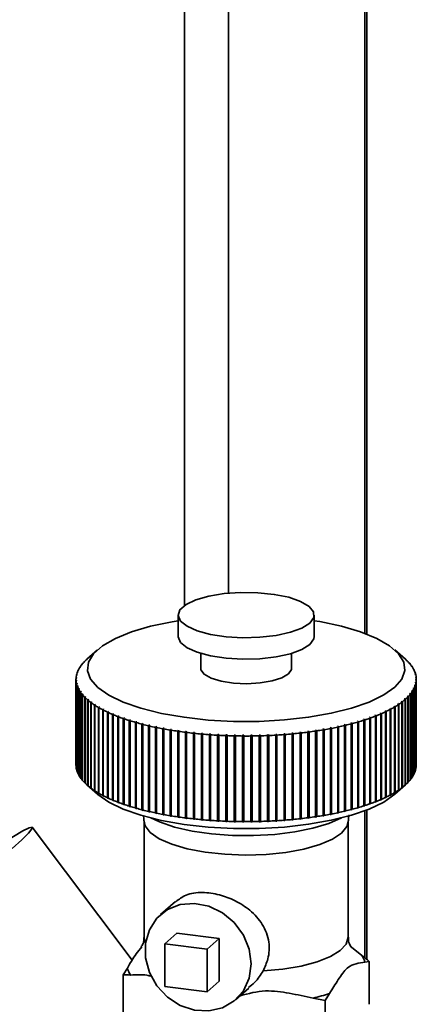
# Paper-space layout 'Blatt1' of a CAD drawing. Units: millimetres. Extents: x 0 to 5940, y 0 to 4200.
# Drawn here: x 5363 to 5392, y 1349 to 1421 of the extents above; entities that cross this region are included whole.
import ezdxf

# ---------------------------------------------------------------- set-up
doc = ezdxf.new("R2010")
doc.units = ezdxf.units.MM
doc.header["$LTSCALE"] = 10

psp = doc.layouts.new('Blatt1')

# ---------------------------------------------------------------- linework, layer by layer
at = {"color": 7, "linetype": 'Continuous', "lineweight": 35}
for p, q in [((5377.938, 1528.487), (5377.938, 1379.331)), ((5387.956, 1527.225), (5387.956, 1376.382)), ((5388.117, 1376.32), (5388.117, 1527.205)), ((5374.716, 1514.758), (5374.716, 1378.427)), ((5374.247, 1377.722), (5374.247, 1376.151)), ((5384.247, 1376.151), (5384.247, 1377.722)), ((5368.334, 1375.169), (5367.554, 1374.481)), ((5375.914, 1374.909), (5375.914, 1373.794)), ((5382.58, 1373.794), (5382.58, 1374.909)), ((5390.94, 1374.481), (5390.16, 1375.169)), ((5367.167, 1374.079), (5367.207, 1374.114)), ((5367.229, 1374.141), (5367.188, 1374.106)), ((5367.207, 1374.114), (5367.229, 1374.141)), ((5367.339, 1374.275), (5367.378, 1374.31)), ((5367.404, 1374.336), (5367.364, 1374.301)), ((5367.364, 1374.301), (5367.364, 1374.298)), ((5367.378, 1374.31), (5367.404, 1374.336)), ((5367.54, 1374.468), (5367.579, 1374.503)), ((5391.076, 1374.355), (5391.036, 1374.39)), ((5391.036, 1374.39), (5391.063, 1374.364)), ((5391.063, 1374.364), (5391.103, 1374.329)), ((5391.076, 1374.352), (5391.076, 1374.355)), ((5391.26, 1374.16), (5391.22, 1374.195)), ((5391.22, 1374.195), (5391.243, 1374.169)), ((5391.243, 1374.169), (5391.283, 1374.133)), ((5391.26, 1374.153), (5391.26, 1374.16)), ((5366.826, 1373.476), (5366.868, 1373.514)), ((5366.877, 1373.541), (5366.836, 1373.504)), ((5366.836, 1373.504), (5366.836, 1373.485)), ((5366.868, 1373.514), (5366.877, 1373.541)), ((5366.91, 1373.679), (5366.951, 1373.716)), ((5366.965, 1373.743), (5366.924, 1373.706)), ((5366.924, 1373.706), (5366.924, 1373.691)), ((5366.951, 1373.716), (5366.965, 1373.743)), ((5367.024, 1373.88), (5367.064, 1373.916)), ((5367.082, 1373.943), (5367.041, 1373.907)), ((5367.041, 1373.907), (5367.041, 1373.896)), ((5367.064, 1373.916), (5367.082, 1373.943)), ((5367.188, 1374.106), (5367.188, 1374.098)), ((5391.415, 1373.962), (5391.374, 1373.998)), ((5391.374, 1373.998), (5391.393, 1373.971)), ((5391.393, 1373.971), (5391.434, 1373.935)), ((5391.415, 1373.952), (5391.415, 1373.962)), ((5391.541, 1373.762), (5391.5, 1373.799)), ((5391.5, 1373.799), (5391.515, 1373.771)), ((5391.515, 1373.771), (5391.556, 1373.735)), ((5391.541, 1373.748), (5391.541, 1373.762)), ((5391.637, 1373.56), (5391.596, 1373.597)), ((5391.596, 1373.597), (5391.606, 1373.57)), ((5391.606, 1373.57), (5391.648, 1373.532)), ((5391.637, 1373.542), (5391.637, 1373.56)), ((5391.703, 1373.357), (5391.662, 1373.395)), ((5391.662, 1373.395), (5391.668, 1373.367)), ((5366.747, 1373.008), (5366.747, 1366.723)), ((5366.748, 1373.068), (5366.79, 1373.107)), ((5366.791, 1373.135), (5366.75, 1373.096)), ((5366.75, 1373.096), (5366.75, 1373.07)), ((5366.794, 1372.931), (5366.752, 1372.891)), ((5366.752, 1372.891), (5366.752, 1366.606)), ((5366.755, 1372.864), (5366.796, 1372.903)), ((5366.755, 1366.578), (5366.755, 1372.864)), ((5366.772, 1373.273), (5366.814, 1373.311)), ((5366.819, 1373.339), (5366.778, 1373.3)), ((5366.778, 1373.3), (5366.778, 1373.278)), ((5366.826, 1372.728), (5366.784, 1372.687)), ((5366.784, 1372.687), (5366.784, 1366.402)), ((5366.79, 1373.107), (5366.791, 1373.135)), ((5366.791, 1372.66), (5366.832, 1372.7)), ((5366.796, 1372.903), (5366.794, 1372.931)), ((5366.794, 1372.901), (5366.794, 1372.931)), ((5366.814, 1373.311), (5366.819, 1373.339)), ((5366.832, 1372.7), (5366.826, 1372.728)), ((5366.826, 1372.693), (5366.826, 1372.728)), ((5391.668, 1373.367), (5391.71, 1373.329)), ((5391.68, 1372.784), (5391.675, 1372.756)), ((5391.675, 1372.756), (5391.716, 1372.716)), ((5391.722, 1372.744), (5391.68, 1372.784)), ((5391.68, 1372.751), (5391.68, 1372.784)), ((5391.74, 1373.153), (5391.698, 1373.191)), ((5391.698, 1373.191), (5391.701, 1373.164)), ((5391.701, 1373.164), (5391.742, 1373.125)), ((5391.703, 1373.335), (5391.703, 1373.357)), ((5391.704, 1372.987), (5391.703, 1372.96)), ((5391.703, 1372.96), (5391.744, 1372.92)), ((5391.746, 1372.948), (5391.704, 1372.987)), ((5391.704, 1372.958), (5391.704, 1372.987)), ((5391.716, 1372.716), (5391.716, 1366.431)), ((5391.722, 1366.458), (5391.722, 1372.744)), ((5391.74, 1373.127), (5391.74, 1373.153)), ((5391.744, 1372.92), (5391.744, 1366.635)), ((5391.746, 1366.663), (5391.746, 1372.948)), ((5391.747, 1366.723), (5391.747, 1373.008)), ((5366.791, 1366.374), (5366.791, 1372.66)), ((5366.888, 1372.525), (5366.846, 1372.484)), ((5366.846, 1372.484), (5366.846, 1366.198)), ((5366.857, 1372.456), (5366.898, 1372.497)), ((5366.857, 1366.171), (5366.857, 1372.456)), ((5366.898, 1372.497), (5366.888, 1372.525)), ((5366.888, 1372.487), (5366.888, 1372.525)), ((5366.979, 1372.323), (5366.939, 1372.282)), ((5366.939, 1372.282), (5366.939, 1365.996)), ((5366.953, 1372.254), (5366.994, 1372.296)), ((5366.953, 1365.969), (5366.953, 1372.254)), ((5366.994, 1372.296), (5366.979, 1372.323)), ((5366.979, 1372.281), (5366.979, 1372.323)), ((5367.101, 1372.123), (5367.06, 1372.081)), ((5367.06, 1372.081), (5367.06, 1365.796)), ((5367.079, 1372.054), (5367.12, 1372.096)), ((5367.079, 1365.769), (5367.079, 1372.054)), ((5367.12, 1372.096), (5367.101, 1372.123)), ((5367.101, 1372.077), (5367.101, 1372.123)), ((5391.287, 1371.98), (5391.266, 1371.953)), ((5391.266, 1371.953), (5391.306, 1371.911)), ((5391.327, 1371.937), (5391.287, 1371.98)), ((5391.287, 1371.93), (5391.287, 1371.98)), ((5391.43, 1372.179), (5391.412, 1372.151)), ((5391.412, 1372.151), (5391.453, 1372.109)), ((5391.47, 1372.136), (5391.43, 1372.179)), ((5391.43, 1372.133), (5391.43, 1372.179)), ((5391.453, 1372.109), (5391.453, 1365.824)), ((5391.47, 1365.851), (5391.47, 1372.136)), ((5391.543, 1372.379), (5391.529, 1372.351)), ((5391.529, 1372.351), (5391.57, 1372.31)), ((5391.584, 1372.337), (5391.543, 1372.379)), ((5391.543, 1372.338), (5391.543, 1372.379)), ((5391.57, 1372.31), (5391.57, 1366.025)), ((5391.584, 1366.052), (5391.584, 1372.337)), ((5391.627, 1372.581), (5391.617, 1372.553)), ((5391.617, 1372.553), (5391.658, 1372.512)), ((5391.668, 1372.54), (5391.627, 1372.581)), ((5391.627, 1372.544), (5391.627, 1372.581)), ((5391.658, 1372.512), (5391.658, 1366.227)), ((5391.668, 1366.255), (5391.668, 1372.54)), ((5367.251, 1371.926), (5367.211, 1371.883)), ((5367.211, 1371.883), (5367.211, 1365.598)), ((5367.234, 1371.856), (5367.274, 1371.899)), ((5367.234, 1365.571), (5367.234, 1371.856)), ((5367.274, 1371.899), (5367.251, 1371.926)), ((5367.251, 1371.875), (5367.251, 1371.926)), ((5367.431, 1371.731), (5367.392, 1371.687)), ((5367.392, 1371.687), (5367.392, 1365.402)), ((5367.418, 1371.661), (5367.458, 1371.705)), ((5367.418, 1365.376), (5367.418, 1371.661)), ((5367.458, 1371.705), (5367.431, 1371.731)), ((5367.431, 1371.675), (5367.431, 1371.731)), ((5367.639, 1371.539), (5367.6, 1371.495)), ((5367.6, 1371.495), (5367.6, 1365.21)), ((5367.631, 1371.469), (5367.669, 1371.514)), ((5367.631, 1365.184), (5367.631, 1371.469)), ((5367.669, 1371.514), (5367.639, 1371.539)), ((5367.639, 1371.479), (5367.639, 1371.539)), ((5367.875, 1371.351), (5367.837, 1371.306)), ((5367.837, 1371.306), (5367.837, 1365.021)), ((5367.871, 1371.281), (5367.909, 1371.326)), ((5367.871, 1364.996), (5367.871, 1371.281)), ((5367.909, 1371.326), (5367.875, 1371.351)), ((5367.875, 1371.285), (5367.875, 1371.351)), ((5390.687, 1371.403), (5390.654, 1371.378)), ((5390.654, 1371.378), (5390.692, 1371.333)), ((5390.725, 1371.358), (5390.687, 1371.403)), ((5390.687, 1371.338), (5390.687, 1371.403)), ((5390.692, 1371.333), (5390.692, 1365.047)), ((5390.725, 1365.073), (5390.725, 1371.358)), ((5390.886, 1371.566), (5390.925, 1371.522)), ((5390.954, 1371.548), (5390.915, 1371.592)), ((5390.915, 1371.533), (5390.915, 1371.592)), ((5390.925, 1371.522), (5390.925, 1365.237)), ((5390.954, 1365.263), (5390.954, 1371.548)), ((5391.116, 1371.785), (5391.09, 1371.758)), ((5391.09, 1371.758), (5391.13, 1371.715)), ((5391.155, 1371.741), (5391.116, 1371.785)), ((5391.116, 1371.73), (5391.116, 1371.785)), ((5391.13, 1371.715), (5391.13, 1365.429)), ((5391.155, 1365.456), (5391.155, 1371.741)), ((5391.306, 1371.911), (5391.306, 1365.625)), ((5391.327, 1365.652), (5391.327, 1371.937)), ((5368.138, 1371.167), (5368.101, 1371.122)), ((5368.101, 1371.122), (5368.101, 1364.836)), ((5368.176, 1371.143), (5368.138, 1371.167)), ((5368.138, 1364.804), (5368.138, 1371.167)), ((5368.139, 1371.097), (5368.176, 1371.143)), ((5368.139, 1364.812), (5368.139, 1371.097)), ((5368.428, 1370.988), (5368.392, 1370.942)), ((5368.392, 1370.942), (5368.392, 1364.656)), ((5368.47, 1370.964), (5368.428, 1370.988)), ((5368.428, 1364.624), (5368.428, 1370.988)), ((5368.434, 1370.918), (5368.47, 1370.964)), ((5368.434, 1364.632), (5368.434, 1370.918)), ((5368.745, 1370.814), (5368.71, 1370.767)), ((5368.71, 1370.767), (5368.71, 1364.481)), ((5368.79, 1370.79), (5368.745, 1370.814)), ((5368.745, 1364.45), (5368.745, 1370.814)), ((5368.755, 1370.743), (5368.79, 1370.79)), ((5368.755, 1364.458), (5368.755, 1370.743)), ((5369.086, 1370.644), (5369.052, 1370.597)), ((5369.052, 1370.597), (5369.052, 1364.312)), ((5369.134, 1370.622), (5369.086, 1370.644)), ((5369.086, 1364.281), (5369.086, 1370.644)), ((5369.101, 1370.575), (5369.134, 1370.622)), ((5369.101, 1364.289), (5369.101, 1370.575)), ((5389.146, 1370.526), (5389.095, 1370.504)), ((5389.095, 1370.504), (5389.128, 1370.456)), ((5389.179, 1370.478), (5389.146, 1370.526)), ((5389.146, 1364.162), (5389.146, 1370.526)), ((5389.505, 1370.691), (5389.458, 1370.668)), ((5389.458, 1370.668), (5389.492, 1370.621)), ((5389.492, 1370.621), (5389.492, 1364.335)), ((5389.539, 1370.643), (5389.505, 1370.691)), ((5389.505, 1364.327), (5389.505, 1370.691)), ((5389.539, 1364.358), (5389.539, 1370.643)), ((5389.84, 1370.861), (5389.795, 1370.838)), ((5389.795, 1370.838), (5389.831, 1370.791)), ((5389.831, 1370.791), (5389.831, 1364.506)), ((5389.875, 1370.815), (5389.84, 1370.861)), ((5389.84, 1364.497), (5389.84, 1370.861)), ((5389.875, 1364.529), (5389.875, 1370.815)), ((5390.149, 1371.037), (5390.108, 1371.013)), ((5390.108, 1371.013), (5390.144, 1370.967)), ((5390.144, 1370.967), (5390.144, 1364.681)), ((5390.185, 1370.991), (5390.149, 1371.037)), ((5390.149, 1364.673), (5390.149, 1371.037)), ((5390.185, 1364.706), (5390.185, 1370.991)), ((5390.431, 1371.218), (5390.394, 1371.193)), ((5390.394, 1371.193), (5390.432, 1371.148)), ((5390.469, 1371.172), (5390.431, 1371.218)), ((5390.431, 1371.148), (5390.431, 1371.218)), ((5390.432, 1371.148), (5390.432, 1364.862)), ((5390.469, 1364.887), (5390.469, 1371.172)), ((5369.452, 1370.481), (5369.419, 1370.433)), ((5369.419, 1370.433), (5369.419, 1364.148)), ((5369.504, 1370.459), (5369.452, 1370.481)), ((5369.452, 1364.117), (5369.452, 1370.481)), ((5369.471, 1370.412), (5369.504, 1370.459)), ((5369.471, 1364.126), (5369.471, 1370.412)), ((5369.842, 1370.324), (5369.81, 1370.276)), ((5369.81, 1370.276), (5369.81, 1363.99)), ((5369.896, 1370.303), (5369.842, 1370.324)), ((5369.842, 1363.96), (5369.842, 1370.324)), ((5369.865, 1370.255), (5369.896, 1370.303)), ((5369.865, 1363.969), (5369.865, 1370.255)), ((5370.254, 1370.173), (5370.224, 1370.125)), ((5370.224, 1370.125), (5370.224, 1363.839)), ((5370.312, 1370.153), (5370.254, 1370.173)), ((5370.254, 1363.81), (5370.254, 1370.173)), ((5370.282, 1370.105), (5370.312, 1370.153)), ((5370.282, 1363.819), (5370.282, 1370.105)), ((5370.688, 1370.03), (5370.659, 1369.98)), ((5370.659, 1369.98), (5370.659, 1363.695)), ((5370.748, 1370.011), (5370.688, 1370.03)), ((5370.688, 1363.666), (5370.688, 1370.03)), ((5370.72, 1369.961), (5370.748, 1370.011)), ((5370.72, 1363.676), (5370.72, 1369.961)), ((5371.142, 1369.893), (5371.115, 1369.844)), ((5371.115, 1369.844), (5371.115, 1363.558)), ((5371.206, 1369.875), (5371.142, 1369.893)), ((5371.142, 1363.53), (5371.142, 1369.893)), ((5371.179, 1369.826), (5371.206, 1369.875)), ((5371.179, 1363.54), (5371.179, 1369.826)), ((5387.011, 1369.8), (5386.946, 1369.782)), ((5386.946, 1369.782), (5386.971, 1369.732)), ((5387.037, 1369.749), (5387.011, 1369.8)), ((5387.011, 1363.436), (5387.011, 1369.8)), ((5387.48, 1369.93), (5387.417, 1369.912)), ((5387.417, 1369.912), (5387.444, 1369.862)), ((5387.444, 1369.862), (5387.444, 1363.577)), ((5387.507, 1369.881), (5387.48, 1369.93)), ((5387.48, 1363.567), (5387.48, 1369.93)), ((5387.507, 1363.595), (5387.507, 1369.881)), ((5387.929, 1370.069), (5387.869, 1370.05)), ((5387.869, 1370.05), (5387.898, 1370)), ((5387.898, 1370), (5387.898, 1363.715)), ((5387.958, 1370.02), (5387.929, 1370.069)), ((5387.929, 1363.705), (5387.929, 1370.069)), ((5387.958, 1363.734), (5387.958, 1370.02)), ((5388.357, 1370.214), (5388.3, 1370.194)), ((5388.3, 1370.194), (5388.33, 1370.145)), ((5388.33, 1370.145), (5388.33, 1363.86)), ((5388.387, 1370.166), (5388.357, 1370.214)), ((5388.357, 1363.851), (5388.357, 1370.214)), ((5388.387, 1363.88), (5388.387, 1370.166)), ((5388.763, 1370.367), (5388.709, 1370.346)), ((5388.709, 1370.346), (5388.74, 1370.297)), ((5388.74, 1370.297), (5388.74, 1364.012)), ((5388.794, 1370.319), (5388.763, 1370.367)), ((5388.763, 1364.003), (5388.763, 1370.367)), ((5388.794, 1364.033), (5388.794, 1370.319)), ((5389.128, 1370.456), (5389.128, 1364.171)), ((5389.179, 1364.193), (5389.179, 1370.478)), ((5371.616, 1369.765), (5371.591, 1369.714)), ((5371.591, 1369.714), (5371.591, 1363.429)), ((5371.682, 1369.748), (5371.616, 1369.765)), ((5371.616, 1363.401), (5371.616, 1369.765)), ((5371.657, 1369.698), (5371.682, 1369.748)), ((5371.657, 1363.412), (5371.657, 1369.698)), ((5372.109, 1369.644), (5372.085, 1369.593)), ((5372.085, 1369.593), (5372.085, 1363.308)), ((5372.177, 1369.628), (5372.109, 1369.644)), ((5372.109, 1363.28), (5372.109, 1369.644)), ((5372.153, 1369.577), (5372.177, 1369.628)), ((5372.153, 1363.292), (5372.153, 1369.577)), ((5372.618, 1369.531), (5372.596, 1369.48)), ((5372.596, 1369.48), (5372.596, 1363.195)), ((5372.689, 1369.516), (5372.618, 1369.531)), ((5372.618, 1363.167), (5372.618, 1369.531)), ((5372.667, 1369.465), (5372.689, 1369.516)), ((5372.667, 1363.18), (5372.667, 1369.465)), ((5373.144, 1369.427), (5373.123, 1369.376)), ((5373.123, 1369.376), (5373.123, 1363.09)), ((5373.216, 1369.413), (5373.144, 1369.427)), ((5373.144, 1363.063), (5373.144, 1369.427)), ((5373.196, 1369.362), (5373.216, 1369.413)), ((5373.196, 1363.077), (5373.196, 1369.362)), ((5373.684, 1369.332), (5373.666, 1369.28)), ((5373.666, 1369.28), (5373.666, 1362.994)), ((5373.759, 1369.319), (5373.684, 1369.332)), ((5373.684, 1362.968), (5373.684, 1369.332)), ((5373.74, 1369.268), (5373.759, 1369.319)), ((5373.74, 1362.982), (5373.74, 1369.268)), ((5374.238, 1369.245), (5374.221, 1369.193)), ((5374.221, 1369.193), (5374.221, 1362.908)), ((5374.314, 1369.234), (5374.238, 1369.245)), ((5374.238, 1362.881), (5374.238, 1369.245)), ((5374.297, 1369.182), (5374.314, 1369.234)), ((5374.297, 1362.897), (5374.297, 1369.182)), ((5374.803, 1369.168), (5374.789, 1369.115)), ((5374.789, 1369.115), (5374.789, 1362.83)), ((5374.803, 1362.804), (5374.803, 1369.168)), ((5374.867, 1369.106), (5374.881, 1369.158)), ((5374.867, 1362.82), (5374.867, 1369.106)), ((5375.38, 1369.1), (5375.367, 1369.047)), ((5375.459, 1369.091), (5375.38, 1369.1)), ((5375.38, 1362.736), (5375.38, 1369.1)), ((5375.446, 1369.039), (5375.459, 1369.091)), ((5382.691, 1369.056), (5382.611, 1369.049)), ((5382.703, 1369.004), (5382.691, 1369.056)), ((5382.691, 1362.693), (5382.691, 1369.056)), ((5383.275, 1369.118), (5383.196, 1369.109)), ((5383.196, 1369.109), (5383.209, 1369.056)), ((5383.209, 1369.056), (5383.209, 1362.771)), ((5383.288, 1369.065), (5383.275, 1369.118)), ((5383.275, 1362.754), (5383.275, 1369.118)), ((5383.288, 1362.78), (5383.288, 1369.065)), ((5383.848, 1369.188), (5383.771, 1369.178)), ((5383.771, 1369.178), (5383.786, 1369.126)), ((5383.786, 1369.126), (5383.786, 1362.84)), ((5383.864, 1369.136), (5383.848, 1369.188)), ((5383.848, 1362.824), (5383.848, 1369.188)), ((5383.864, 1362.851), (5383.864, 1369.136)), ((5384.411, 1369.268), (5384.335, 1369.257)), ((5384.335, 1369.257), (5384.352, 1369.205)), ((5384.352, 1369.205), (5384.352, 1362.919)), ((5384.428, 1369.216), (5384.411, 1369.268)), ((5384.411, 1362.904), (5384.411, 1369.268)), ((5384.428, 1362.931), (5384.428, 1369.216)), ((5384.961, 1369.357), (5384.887, 1369.344)), ((5384.887, 1369.344), (5384.906, 1369.293)), ((5384.906, 1369.293), (5384.906, 1363.007)), ((5384.98, 1369.305), (5384.961, 1369.357)), ((5384.961, 1362.993), (5384.961, 1369.357)), ((5384.98, 1363.02), (5384.98, 1369.305)), ((5385.497, 1369.455), (5385.425, 1369.441)), ((5385.425, 1369.441), (5385.446, 1369.39)), ((5385.446, 1369.39), (5385.446, 1363.104)), ((5385.518, 1369.404), (5385.497, 1369.455)), ((5385.497, 1363.091), (5385.497, 1369.455)), ((5385.518, 1363.118), (5385.518, 1369.404)), ((5386.019, 1369.561), (5385.948, 1369.546)), ((5385.948, 1369.546), (5385.971, 1369.496)), ((5385.971, 1369.496), (5385.971, 1363.21)), ((5386.041, 1369.511), (5386.019, 1369.561)), ((5386.019, 1363.198), (5386.019, 1369.561)), ((5386.041, 1363.225), (5386.041, 1369.511)), ((5386.524, 1369.676), (5386.456, 1369.66)), ((5386.456, 1369.66), (5386.48, 1369.61)), ((5386.48, 1369.61), (5386.48, 1363.324)), ((5386.548, 1369.626), (5386.524, 1369.676)), ((5386.524, 1363.313), (5386.524, 1369.676)), ((5386.548, 1363.341), (5386.548, 1369.626)), ((5386.971, 1369.732), (5386.971, 1363.447)), ((5387.037, 1363.464), (5387.037, 1369.749)), ((5375.367, 1369.047), (5375.367, 1362.762)), ((5375.446, 1362.753), (5375.446, 1369.039)), ((5375.966, 1369.041), (5375.955, 1368.989)), ((5375.955, 1368.989), (5375.955, 1362.703)), ((5376.046, 1369.034), (5375.966, 1369.041)), ((5375.966, 1362.677), (5375.966, 1369.041)), ((5376.035, 1368.981), (5376.046, 1369.034)), ((5376.035, 1362.696), (5376.035, 1368.981)), ((5376.559, 1368.992), (5376.55, 1368.94)), ((5376.55, 1368.94), (5376.55, 1362.654)), ((5376.641, 1368.986), (5376.559, 1368.992)), ((5376.559, 1362.628), (5376.559, 1368.992)), ((5376.632, 1368.934), (5376.641, 1368.986)), ((5376.632, 1362.648), (5376.632, 1368.934)), ((5377.159, 1368.953), (5377.153, 1368.9)), ((5377.153, 1368.9), (5377.153, 1362.615)), ((5377.242, 1368.949), (5377.159, 1368.953)), ((5377.159, 1362.589), (5377.159, 1368.953)), ((5377.235, 1368.896), (5377.242, 1368.949)), ((5377.235, 1362.61), (5377.235, 1368.896)), ((5377.765, 1368.924), (5377.76, 1368.871)), ((5377.76, 1368.871), (5377.76, 1362.586)), ((5377.847, 1368.921), (5377.765, 1368.924)), ((5377.765, 1362.56), (5377.765, 1368.924)), ((5377.843, 1368.868), (5377.847, 1368.921)), ((5377.843, 1362.582), (5377.843, 1368.868)), ((5378.373, 1368.905), (5378.371, 1368.852)), ((5378.371, 1368.852), (5378.371, 1362.566)), ((5378.457, 1368.903), (5378.373, 1368.905)), ((5378.373, 1362.541), (5378.373, 1368.905)), ((5378.454, 1368.85), (5378.457, 1368.903)), ((5378.454, 1362.564), (5378.454, 1368.85)), ((5378.984, 1368.895), (5378.983, 1368.842)), ((5378.983, 1368.842), (5378.983, 1362.557)), ((5379.068, 1368.895), (5378.984, 1368.895)), ((5378.984, 1362.532), (5378.984, 1368.895)), ((5379.067, 1368.842), (5379.068, 1368.895)), ((5379.067, 1362.556), (5379.067, 1368.842)), ((5379.679, 1368.897), (5379.596, 1368.896)), ((5379.596, 1368.896), (5379.597, 1368.843)), ((5379.597, 1368.843), (5379.597, 1362.558)), ((5379.68, 1368.844), (5379.679, 1368.897)), ((5379.679, 1362.533), (5379.679, 1368.897)), ((5379.68, 1362.559), (5379.68, 1368.844)), ((5380.289, 1368.909), (5380.206, 1368.907)), ((5380.206, 1368.907), (5380.21, 1368.854)), ((5380.21, 1368.854), (5380.21, 1362.568)), ((5380.293, 1368.856), (5380.289, 1368.909)), ((5380.289, 1362.545), (5380.289, 1368.909)), ((5380.293, 1362.571), (5380.293, 1368.856)), ((5380.897, 1368.931), (5380.815, 1368.928)), ((5380.815, 1368.928), (5380.82, 1368.875)), ((5380.82, 1368.875), (5380.82, 1362.589)), ((5380.903, 1368.878), (5380.897, 1368.931)), ((5380.897, 1362.567), (5380.897, 1368.931)), ((5380.903, 1362.593), (5380.903, 1368.878)), ((5381.501, 1368.963), (5381.419, 1368.958)), ((5381.419, 1368.958), (5381.427, 1368.905)), ((5381.427, 1368.905), (5381.427, 1362.62)), ((5381.509, 1368.91), (5381.501, 1368.963)), ((5381.501, 1362.599), (5381.501, 1368.963)), ((5381.509, 1362.625), (5381.509, 1368.91)), ((5382.1, 1369.005), (5382.019, 1368.999)), ((5382.019, 1368.999), (5382.028, 1368.946)), ((5382.028, 1368.946), (5382.028, 1362.66)), ((5382.109, 1368.952), (5382.1, 1369.005)), ((5382.1, 1362.641), (5382.1, 1369.005)), ((5382.109, 1362.667), (5382.109, 1368.952)), ((5382.611, 1369.049), (5382.623, 1368.996)), ((5382.623, 1368.996), (5382.623, 1362.711)), ((5382.703, 1362.718), (5382.703, 1369.004)), ((5366.752, 1366.606), (5366.755, 1366.604)), ((5366.784, 1366.402), (5366.791, 1366.396)), ((5366.846, 1366.198), (5366.857, 1366.189)), ((5391.658, 1366.246), (5391.668, 1366.255)), ((5391.716, 1366.453), (5391.722, 1366.458)), ((5391.744, 1366.661), (5391.746, 1366.663)), ((5366.939, 1365.996), (5366.953, 1365.983)), ((5367.06, 1365.796), (5367.079, 1365.779)), ((5367.211, 1365.598), (5367.234, 1365.577)), ((5391.13, 1365.433), (5391.155, 1365.456)), ((5391.306, 1365.633), (5391.327, 1365.652)), ((5391.453, 1365.835), (5391.47, 1365.851)), ((5391.57, 1366.04), (5391.584, 1366.052)), ((5367.392, 1365.402), (5367.418, 1365.378)), ((5367.554, 1365.25), (5368.334, 1364.562)), ((5367.6, 1365.21), (5367.639, 1365.176)), ((5367.669, 1365.15), (5367.631, 1365.184)), ((5367.639, 1365.176), (5367.639, 1365.177)), ((5367.639, 1365.176), (5367.669, 1365.15)), ((5367.837, 1365.021), (5367.875, 1364.988)), ((5367.909, 1364.962), (5367.871, 1364.996)), ((5367.875, 1364.988), (5367.875, 1364.993)), ((5367.875, 1364.988), (5367.909, 1364.962)), ((5368.101, 1364.836), (5368.138, 1364.804)), ((5368.138, 1364.804), (5368.176, 1364.779)), ((5368.176, 1364.779), (5368.139, 1364.812)), ((5390.16, 1364.562), (5390.94, 1365.25)), ((5390.432, 1364.862), (5390.394, 1364.829)), ((5390.394, 1364.829), (5390.431, 1364.854)), ((5390.431, 1364.854), (5390.469, 1364.887)), ((5390.431, 1364.854), (5390.431, 1364.862)), ((5390.692, 1365.047), (5390.654, 1365.014)), ((5390.654, 1365.014), (5390.687, 1365.039)), ((5390.687, 1365.039), (5390.725, 1365.073)), ((5390.687, 1365.039), (5390.687, 1365.043)), ((5390.925, 1365.237), (5390.886, 1365.202)), ((5390.925, 1365.237), (5390.954, 1365.263)), ((5368.392, 1364.656), (5368.428, 1364.624)), ((5368.428, 1364.624), (5368.47, 1364.6)), ((5368.47, 1364.6), (5368.434, 1364.632)), ((5368.71, 1364.481), (5368.745, 1364.45)), ((5368.745, 1364.45), (5368.79, 1364.426)), ((5368.79, 1364.426), (5368.755, 1364.458)), ((5369.052, 1364.312), (5369.086, 1364.281)), ((5369.086, 1364.281), (5369.134, 1364.258)), ((5369.134, 1364.258), (5369.101, 1364.289)), ((5369.419, 1364.148), (5369.452, 1364.117)), ((5369.452, 1364.117), (5369.504, 1364.096)), ((5369.504, 1364.096), (5369.471, 1364.126)), ((5388.74, 1364.012), (5388.709, 1363.982)), ((5388.709, 1363.982), (5388.763, 1364.003)), ((5388.763, 1364.003), (5388.794, 1364.033)), ((5389.128, 1364.171), (5389.095, 1364.14)), ((5389.095, 1364.14), (5389.146, 1364.162)), ((5389.146, 1364.162), (5389.179, 1364.193)), ((5389.492, 1364.335), (5389.458, 1364.304)), ((5389.458, 1364.304), (5389.505, 1364.327)), ((5389.505, 1364.327), (5389.539, 1364.358)), ((5389.831, 1364.506), (5389.795, 1364.474)), ((5389.795, 1364.474), (5389.84, 1364.497)), ((5389.84, 1364.497), (5389.875, 1364.529)), ((5390.144, 1364.681), (5390.108, 1364.649)), ((5390.108, 1364.649), (5390.149, 1364.673)), ((5390.149, 1364.673), (5390.185, 1364.706)), ((5369.81, 1363.99), (5369.842, 1363.96)), ((5369.842, 1363.96), (5369.896, 1363.939)), ((5369.896, 1363.939), (5369.865, 1363.969)), ((5370.224, 1363.839), (5370.254, 1363.81)), ((5370.254, 1363.81), (5370.312, 1363.79)), ((5370.312, 1363.79), (5370.282, 1363.819)), ((5370.659, 1363.695), (5370.688, 1363.666)), ((5370.688, 1363.666), (5370.748, 1363.647)), ((5370.748, 1363.647), (5370.72, 1363.676)), ((5371.115, 1363.558), (5371.142, 1363.53)), ((5371.142, 1363.53), (5371.206, 1363.512)), ((5371.206, 1363.512), (5371.179, 1363.54)), ((5371.591, 1363.429), (5371.616, 1363.401)), ((5371.616, 1363.401), (5371.682, 1363.384)), ((5371.682, 1363.384), (5371.657, 1363.412)), ((5372.085, 1363.308), (5372.109, 1363.28)), ((5372.109, 1363.28), (5372.177, 1363.264)), ((5372.177, 1363.264), (5372.153, 1363.292)), ((5386.48, 1363.324), (5386.456, 1363.296)), ((5386.456, 1363.296), (5386.524, 1363.313)), ((5386.524, 1363.313), (5386.548, 1363.341)), ((5386.971, 1363.447), (5386.946, 1363.418)), ((5386.946, 1363.418), (5387.011, 1363.436)), ((5387.011, 1363.436), (5387.037, 1363.464)), ((5387.444, 1363.577), (5387.417, 1363.548)), ((5387.417, 1363.548), (5387.48, 1363.567)), ((5387.48, 1363.567), (5387.507, 1363.595)), ((5387.898, 1363.715), (5387.869, 1363.686)), ((5387.869, 1363.686), (5387.929, 1363.705)), ((5387.929, 1363.705), (5387.958, 1363.734)), ((5387.956, 1363.349), (5387.956, 1352.56)), ((5388.117, 1352.43), (5388.117, 1363.411)), ((5388.33, 1363.86), (5388.3, 1363.83)), ((5388.3, 1363.83), (5388.357, 1363.851)), ((5388.357, 1363.851), (5388.387, 1363.88)), ((5371.747, 1362.604), (5371.747, 1354.063)), ((5372.596, 1363.195), (5372.618, 1363.167)), ((5372.618, 1363.167), (5372.689, 1363.153)), ((5372.689, 1363.153), (5372.667, 1363.18)), ((5373.123, 1363.09), (5373.144, 1363.063)), ((5373.144, 1363.063), (5373.216, 1363.05)), ((5373.216, 1363.05), (5373.196, 1363.077)), ((5373.666, 1362.994), (5373.684, 1362.968)), ((5373.684, 1362.968), (5373.759, 1362.955)), ((5373.759, 1362.955), (5373.74, 1362.982)), ((5374.221, 1362.908), (5374.238, 1362.881)), ((5374.238, 1362.881), (5374.314, 1362.87)), ((5374.314, 1362.87), (5374.297, 1362.897)), ((5374.789, 1362.83), (5374.803, 1362.804)), ((5374.881, 1362.794), (5374.867, 1362.82)), ((5375.367, 1362.762), (5375.38, 1362.736)), ((5375.38, 1362.736), (5375.459, 1362.727)), ((5375.459, 1362.727), (5375.446, 1362.753)), ((5375.955, 1362.703), (5375.966, 1362.677)), ((5375.966, 1362.677), (5376.046, 1362.67)), ((5376.046, 1362.67), (5376.035, 1362.696)), ((5376.55, 1362.654), (5376.559, 1362.628)), ((5376.559, 1362.628), (5376.641, 1362.623)), ((5376.641, 1362.623), (5376.632, 1362.648)), ((5377.153, 1362.615), (5377.159, 1362.589)), ((5377.159, 1362.589), (5377.242, 1362.585)), ((5377.242, 1362.585), (5377.235, 1362.61)), ((5377.76, 1362.586), (5377.765, 1362.56)), ((5377.765, 1362.56), (5377.847, 1362.557)), ((5377.847, 1362.557), (5377.843, 1362.582)), ((5378.371, 1362.566), (5378.373, 1362.541)), ((5378.457, 1362.539), (5378.454, 1362.564)), ((5378.983, 1362.557), (5378.984, 1362.532)), ((5379.068, 1362.531), (5379.067, 1362.556)), ((5379.597, 1362.558), (5379.596, 1362.532)), ((5379.679, 1362.533), (5379.68, 1362.559)), ((5380.21, 1362.568), (5380.206, 1362.543)), ((5380.289, 1362.545), (5380.293, 1362.571)), ((5380.82, 1362.589), (5380.815, 1362.564)), ((5380.815, 1362.564), (5380.897, 1362.567)), ((5380.897, 1362.567), (5380.903, 1362.593)), ((5381.427, 1362.62), (5381.419, 1362.594)), ((5381.419, 1362.594), (5381.501, 1362.599)), ((5381.501, 1362.599), (5381.509, 1362.625)), ((5382.028, 1362.66), (5382.019, 1362.635)), ((5382.019, 1362.635), (5382.1, 1362.641)), ((5382.1, 1362.641), (5382.109, 1362.667)), ((5382.623, 1362.711), (5382.611, 1362.685)), ((5382.611, 1362.685), (5382.691, 1362.693)), ((5382.691, 1362.693), (5382.703, 1362.718)), ((5383.209, 1362.771), (5383.196, 1362.745)), ((5383.196, 1362.745), (5383.275, 1362.754)), ((5383.275, 1362.754), (5383.288, 1362.78)), ((5383.786, 1362.84), (5383.771, 1362.814)), ((5383.771, 1362.814), (5383.848, 1362.824)), ((5383.848, 1362.824), (5383.864, 1362.851)), ((5384.352, 1362.919), (5384.335, 1362.893)), ((5384.335, 1362.893), (5384.411, 1362.904)), ((5384.411, 1362.904), (5384.428, 1362.931)), ((5384.906, 1363.007), (5384.887, 1362.981)), ((5384.887, 1362.981), (5384.961, 1362.993)), ((5384.961, 1362.993), (5384.98, 1363.02)), ((5385.446, 1363.104), (5385.425, 1363.077)), ((5385.425, 1363.077), (5385.497, 1363.091)), ((5385.497, 1363.091), (5385.518, 1363.118)), ((5385.971, 1363.21), (5385.948, 1363.183)), ((5385.948, 1363.183), (5386.019, 1363.198)), ((5386.019, 1363.198), (5386.041, 1363.225)), ((5386.747, 1354.063), (5386.747, 1362.604)), ((5370.885, 1352.388), (5363.538, 1362.138)), ((5378.373, 1362.541), (5378.457, 1362.539)), ((5378.984, 1362.532), (5379.068, 1362.531)), ((5379.596, 1362.532), (5379.679, 1362.533)), ((5380.206, 1362.543), (5380.289, 1362.545)), ((5374.054, 1356.699), (5372.956, 1355.73)), ((5373.269, 1353.593), (5374.152, 1354.373)), ((5377.271, 1353.98), (5374.152, 1354.373)), ((5376.387, 1353.201), (5377.271, 1353.98)), ((5377.271, 1350.837), (5377.271, 1353.98)), ((5373.269, 1353.593), (5373.269, 1350.451)), ((5376.387, 1353.201), (5373.269, 1353.593)), ((5376.387, 1350.058), (5376.387, 1353.201)), ((5387.721, 1352.748), (5386.897, 1353.407)), ((5370.52, 1351.81), (5370.201, 1351.301)), ((5387.974, 1352.234), (5388.293, 1352.288)), ((5388.293, 1352.288), (5388.293, 1349.146)), ((5370.201, 1351.301), (5370.201, 1348.159)), ((5373.269, 1350.451), (5376.387, 1350.058)), ((5376.387, 1350.058), (5377.271, 1350.837)), ((5378.468, 1349.48), (5379.439, 1350.337)), ((5384.161, 1349.608), (5385.052, 1349.43)), ((5385.052, 1349.43), (5385.372, 1349.939)), ((5385.052, 1349.43), (5385.052, 1346.288))]:
    psp.add_line(p, q, dxfattribs=at)
at = {"color": 7, "linetype": 'Continuous', "lineweight": 35, "flags": 128}
for points in [[(5383.924, 1377.133), (5383.338, 1376.764), (5382.494, 1376.455), (5381.446, 1376.225), (5380.261, 1376.09), (5379.011, 1376.057), (5377.776, 1376.129), (5376.634, 1376.301), (5375.656, 1376.562), (5374.904, 1376.896), (5374.424, 1377.282), (5374.248, 1377.696), (5374.385, 1378.111), (5374.828, 1378.502), (5375.549, 1378.844), (5376.502, 1379.115), (5377.628, 1379.299), (5378.855, 1379.384), (5380.107, 1379.364), (5381.305, 1379.241), (5382.374, 1379.023), (5383.246, 1378.723), (5383.867, 1378.36), (5384.197, 1377.957), (5384.217, 1377.539), (5383.924, 1377.133)], [(5390.16, 1372.419), (5389.357, 1371.853), (5388.292, 1371.338), (5386.993, 1370.886), (5385.494, 1370.509), (5383.832, 1370.218), (5382.052, 1370.019), (5380.199, 1369.918), (5378.321, 1369.917), (5376.468, 1370.017), (5374.686, 1370.214), (5373.023, 1370.505), (5371.52, 1370.88), (5370.218, 1371.331), (5369.15, 1371.846), (5368.343, 1372.411), (5367.819, 1373.012), (5367.59, 1373.633), (5367.664, 1374.258), (5368.037, 1374.872), (5368.701, 1375.457), (5369.638, 1375.999), (5370.824, 1376.485), (5372.228, 1376.9), (5373.814, 1377.235), (5374.247, 1377.307)], [(5384.247, 1377.307), (5384.657, 1377.239), (5386.245, 1376.905), (5387.652, 1376.491), (5388.841, 1376.007), (5389.782, 1375.465), (5390.449, 1374.88), (5390.827, 1374.267), (5390.905, 1373.642), (5390.681, 1373.02), (5390.16, 1372.419)], [(5383.924, 1375.562), (5383.338, 1375.192), (5382.494, 1374.883), (5381.446, 1374.654), (5380.261, 1374.519), (5379.011, 1374.486), (5377.776, 1374.558), (5376.634, 1374.73), (5375.656, 1374.991), (5374.904, 1375.325), (5374.424, 1375.711), (5374.248, 1376.125), (5374.247, 1376.151)], [(5384.247, 1376.151), (5384.217, 1375.968), (5383.924, 1375.562)], [(5382.365, 1373.401), (5381.879, 1373.112), (5381.159, 1372.884), (5380.27, 1372.736), (5379.289, 1372.683), (5378.305, 1372.728), (5377.404, 1372.868), (5376.667, 1373.09), (5376.16, 1373.375), (5375.926, 1373.697), (5375.914, 1373.794)], [(5382.58, 1373.794), (5382.574, 1373.725), (5382.365, 1373.401)], [(5390.16, 1364.562), (5389.357, 1363.996), (5388.292, 1363.481), (5386.993, 1363.029), (5385.494, 1362.653), (5383.832, 1362.361), (5382.052, 1362.162), (5380.199, 1362.061), (5378.321, 1362.06), (5376.468, 1362.16), (5374.686, 1362.358), (5373.023, 1362.648), (5371.52, 1363.023), (5370.218, 1363.474), (5369.15, 1363.989), (5368.343, 1364.554), (5368.334, 1364.562)], [(5386.263, 1361.72), (5385.585, 1361.267), (5384.648, 1360.869), (5383.49, 1360.542), (5382.159, 1360.3), (5380.708, 1360.152), (5379.197, 1360.104), (5377.688, 1360.158), (5376.243, 1360.313), (5374.922, 1360.561), (5373.777, 1360.893), (5372.856, 1361.295), (5372.197, 1361.751), (5371.826, 1362.242), (5371.747, 1362.599)], [(5386.246, 1362.826), (5385.314, 1362.416), (5384.152, 1362.066), (5382.812, 1361.797), (5381.343, 1361.617), (5379.798, 1361.532), (5378.234, 1361.547), (5376.706, 1361.66), (5375.27, 1361.868), (5373.978, 1362.162), (5372.876, 1362.532), (5372.248, 1362.826)], [(5386.747, 1362.601), (5386.653, 1362.209), (5386.263, 1361.72)], [(5361.184, 1360.851), (5361.269, 1360.906), (5362.167, 1361.476), (5362.848, 1361.877), (5363.303, 1362.103), (5363.524, 1362.149), (5363.506, 1362.016), (5363.25, 1361.706), (5362.761, 1361.222), (5362.046, 1360.575)], [(5379.609, 1352.114), (5379.465, 1353.192), (5379.042, 1354.227), (5378.372, 1355.141), (5377.505, 1355.867), (5376.505, 1356.352), (5375.446, 1356.558), (5374.406, 1356.471), (5373.464, 1356.098), (5372.688, 1355.465), (5372.137, 1354.621), (5371.85, 1353.627), (5371.85, 1352.557), (5372.137, 1351.491), (5372.688, 1350.507), (5373.464, 1349.679), (5374.406, 1349.068), (5375.446, 1348.72), (5376.505, 1348.659), (5377.505, 1348.891), (5378.372, 1349.399), (5379.042, 1350.145), (5379.465, 1351.073), (5379.609, 1352.114)], [(5371.853, 1353.645), (5371.77, 1353.867), (5371.747, 1354.063)], [(5386.747, 1354.063), (5386.6, 1353.571), (5386.157, 1353.091), (5385.436, 1352.651), (5384.465, 1352.267), (5383.284, 1351.956), (5381.941, 1351.73), (5380.488, 1351.597)]]:
    psp.add_lwpolyline(points, dxfattribs=at)
at = {"color": 7, "linetype": 'Continuous', "lineweight": 35}
for centre, radius, start, end in [((5369.452, 1372.247), 2.929, 136.18248, 140.6172), ((5369.907, 1371.806), 3.563, 131.64336, 135.53501), ((5388.452, 1371.661), 3.761, 45.75716, 49.51083), ((5388.922, 1372.138), 3.091, 40.85527, 45.13308), ((5389.335, 1372.491), 2.548, 35.27571, 40.14242), ((5368.276, 1372.983), 1.531, 161.21085, 168.04461), ((5368.462, 1372.917), 1.729, 153.86178, 160.16338), ((5368.724, 1372.786), 2.022, 147.23654, 152.91445), ((5369.056, 1372.569), 2.418, 141.35659, 146.39538), ((5389.685, 1372.735), 2.121, 28.96342, 34.46345), ((5389.967, 1372.888), 1.8, 21.91079, 28.04539), ((5390.174, 1372.97), 1.577, 14.18875, 20.8896), ((5368.138, 1373.008), 1.391, 177.52386, 184.80949), ((5368.167, 1373.006), 1.42, 169.17085, 176.35655), ((5368.189, 1373.014), 1.443, 185.96999, 193.08117), ((5390.218, 1373.033), 1.531, 341.21085, 348.04461), ((5390.305, 1373.002), 1.443, 5.96999, 13.08117), ((5390.327, 1373.01), 1.42, 349.17085, 356.35655), ((5390.356, 1373.008), 1.391, 357.52386, 4.80949), ((5368.32, 1373.046), 1.577, 194.18875, 200.8896), ((5368.527, 1373.128), 1.8, 201.91079, 208.04539), ((5368.809, 1373.281), 2.121, 208.96342, 214.46345), ((5369.159, 1373.525), 2.548, 215.27571, 220.14242), ((5389.439, 1373.448), 2.418, 321.35659, 326.39538), ((5389.77, 1373.231), 2.022, 327.23654, 332.91445), ((5390.032, 1373.099), 1.729, 333.86178, 340.16338), ((5369.572, 1373.878), 3.091, 220.85527, 225.13308), ((5370.042, 1374.355), 3.761, 225.75716, 229.51083), ((5370.561, 1374.968), 4.564, 230.05796, 233.35734), ((5371.119, 1375.726), 5.505, 233.83886, 236.75044), ((5387.533, 1375.501), 5.23, 304.14683, 307.15939), ((5388.081, 1374.784), 4.328, 307.65799, 311.07611), ((5388.587, 1374.21), 3.563, 311.64336, 315.53501), ((5389.042, 1373.769), 2.929, 316.18248, 320.6172), ((5371.71, 1376.633), 6.587, 237.17648, 239.75966), ((5372.322, 1377.691), 7.81, 240.13894, 242.44488), ((5372.948, 1378.898), 9.169, 242.78476, 244.85673), ((5373.577, 1380.247), 10.658, 245.16337, 247.03757), ((5385.091, 1379.86), 10.234, 293.54464, 295.47028), ((5385.72, 1378.549), 8.78, 295.78556, 297.91834), ((5386.343, 1377.383), 7.458, 298.26845, 300.64642), ((5386.95, 1376.367), 6.274, 301.03784, 303.70638), ((5374.201, 1381.729), 12.266, 247.31607, 249.02269), ((5374.811, 1383.329), 13.979, 249.2773, 250.8415), ((5375.399, 1385.031), 15.78, 251.07576, 252.51855), ((5375.958, 1386.816), 17.649, 252.73543, 254.07442), ((5376.481, 1388.66), 19.566, 254.27642, 255.52646), ((5382.154, 1388.145), 19.033, 284.86564, 286.13894), ((5382.687, 1386.315), 17.127, 286.34483, 287.71093), ((5383.255, 1384.551), 15.274, 287.93235, 289.40682), ((5383.85, 1382.875), 13.495, 289.64639, 291.24772), ((5384.464, 1381.306), 11.81, 291.50856, 293.25882), ((5376.963, 1390.539), 21.506, 255.71568, 256.88937), ((5377.4, 1392.426), 23.444, 257.06761, 258.17571), ((5377.789, 1394.295), 25.353, 258.34451, 259.39626), ((5378.128, 1396.118), 27.206, 259.55695, 260.56036), ((5378.416, 1397.865), 28.977, 260.7141, 261.6762), ((5378.655, 1399.511), 30.64, 261.82401, 262.75097), ((5378.846, 1401.028), 32.17, 262.89376, 263.7911), ((5379.537, 1402.032), 33.18, 275.47475, 276.35379), ((5379.696, 1400.623), 31.761, 276.49345, 277.39847), ((5379.9, 1399.067), 30.193, 277.54256, 278.47866), ((5380.153, 1397.391), 28.497, 278.62802, 279.60089), ((5380.455, 1395.62), 26.7, 279.75645, 280.77249), ((5380.808, 1393.782), 24.829, 280.9353, 282.00178), ((5381.21, 1391.905), 22.909, 282.17305, 283.29831), ((5381.66, 1390.017), 20.969, 283.47942, 284.67308), ((5378.993, 1402.393), 33.542, 263.92968, 264.80237), ((5379.101, 1403.583), 34.737, 264.93746, 265.79003), ((5379.173, 1404.578), 35.735, 265.92232, 266.75894), ((5379.217, 1405.362), 36.52, 266.88906, 267.71365), ((5379.239, 1405.922), 37.08, 267.84219, 268.65845), ((5379.246, 1406.248), 37.406, 268.78596, 269.59747), ((5379.247, 1406.335), 37.493, 269.72452, 270.53477), ((5379.249, 1406.181), 37.34, 270.6619, 271.47437), ((5379.26, 1405.79), 36.948, 271.60211, 272.42031), ((5379.287, 1405.167), 36.325, 272.54923, 273.37677), ((5379.338, 1404.323), 35.479, 273.50743, 274.34806), ((5379.419, 1403.272), 34.425, 274.48106, 275.33876), ((5368.14, 1366.723), 1.393, 180.00269, 184.80741), ((5368.189, 1366.728), 1.443, 185.96999, 193.08117), ((5368.32, 1366.761), 1.577, 194.18875, 200.8896), ((5368.527, 1366.843), 1.8, 201.91079, 208.04539), ((5390.032, 1366.814), 1.729, 333.86178, 340.16338), ((5390.218, 1366.748), 1.531, 341.21085, 348.04461), ((5390.327, 1366.725), 1.42, 349.17085, 356.35655), ((5390.357, 1366.723), 1.39, 357.52172, 359.99965), ((5368.809, 1366.996), 2.121, 208.96342, 214.46345), ((5369.159, 1367.24), 2.548, 215.27571, 220.14242), ((5369.572, 1367.593), 3.091, 220.85527, 225.13308), ((5389.042, 1367.484), 2.929, 316.18248, 320.6172), ((5389.439, 1367.162), 2.418, 321.35659, 326.39538), ((5389.77, 1366.945), 2.022, 327.23654, 332.91445), ((5370.042, 1368.07), 3.761, 225.75716, 229.51083), ((5370.561, 1368.683), 4.564, 230.05796, 233.35734), ((5371.119, 1369.44), 5.505, 233.83886, 236.75044), ((5371.71, 1370.347), 6.587, 237.17648, 239.75966), ((5386.95, 1370.081), 6.274, 301.03784, 303.70638), ((5387.533, 1369.216), 5.23, 304.14683, 307.15939), ((5388.081, 1368.499), 4.328, 307.65799, 311.07611), ((5388.587, 1367.925), 3.563, 311.64336, 315.53501), ((5372.322, 1371.405), 7.81, 240.13894, 242.44488), ((5372.948, 1372.612), 9.169, 242.78476, 244.85673), ((5373.577, 1373.962), 10.658, 245.16337, 247.03757), ((5374.201, 1375.443), 12.266, 247.31607, 249.02269), ((5383.85, 1376.59), 13.495, 289.64639, 291.24772), ((5384.464, 1375.021), 11.81, 291.50856, 293.25882), ((5385.091, 1373.575), 10.234, 293.54464, 295.47028), ((5385.72, 1372.264), 8.78, 295.78556, 297.91834), ((5386.343, 1371.098), 7.458, 298.26845, 300.64642), ((5374.811, 1377.044), 13.979, 249.2773, 250.8415), ((5375.399, 1378.746), 15.78, 251.07576, 252.51855), ((5375.958, 1380.53), 17.649, 252.73543, 254.07442), ((5376.481, 1382.374), 19.566, 254.27642, 255.52646), ((5376.963, 1384.253), 21.506, 255.71568, 256.88937), ((5377.4, 1386.141), 23.444, 257.06761, 258.17571), ((5381.21, 1385.62), 22.909, 282.17305, 283.29831), ((5381.66, 1383.732), 20.969, 283.47942, 284.67308), ((5382.154, 1381.86), 19.033, 284.86564, 286.13894), ((5382.687, 1380.03), 17.127, 286.34483, 287.71093), ((5383.255, 1378.266), 15.274, 287.93235, 289.40682), ((5377.789, 1388.01), 25.353, 258.34451, 259.39626), ((5378.128, 1389.832), 27.206, 259.55695, 260.56036), ((5378.416, 1391.58), 28.977, 260.7141, 261.6762), ((5378.655, 1393.225), 30.64, 261.82401, 262.75097), ((5378.846, 1394.743), 32.17, 262.89376, 263.7911), ((5378.993, 1396.108), 33.542, 263.92968, 264.80237), ((5379.101, 1397.297), 34.737, 264.93746, 265.79003), ((5379.173, 1398.292), 35.735, 265.92232, 266.75894), ((5379.217, 1399.076), 36.52, 266.88906, 267.71365), ((5379.239, 1399.636), 37.08, 267.84219, 268.65845), ((5379.246, 1399.962), 37.406, 268.78596, 269.59747), ((5379.247, 1400.049), 37.493, 269.72452, 270.53477), ((5379.249, 1399.896), 37.34, 270.6619, 271.47437), ((5379.26, 1399.504), 36.948, 271.60211, 272.42031), ((5379.287, 1398.881), 36.325, 272.54923, 273.37677), ((5379.338, 1398.038), 35.479, 273.50743, 274.34806), ((5379.419, 1396.987), 34.425, 274.48106, 275.33876), ((5379.537, 1395.747), 33.18, 275.47475, 276.35379), ((5379.696, 1394.337), 31.761, 276.49345, 277.39847), ((5379.9, 1392.782), 30.193, 277.54256, 278.47866), ((5380.153, 1391.105), 28.497, 278.62802, 279.60089), ((5380.455, 1389.334), 26.7, 279.75645, 280.77249), ((5380.808, 1387.496), 24.829, 280.9353, 282.00178), ((5386.705, 1351.93), 1.305, 13.46076, 38.84226), ((5371.789, 1352.114), 1.305, 193.46076, 218.84226), ((5381.213, 1362.799), 13.516, 282.59666, 287.91957)]:
    psp.add_arc(centre, radius, start, end, dxfattribs=at)
for points in [[(5367.579, 1374.503), (5367.584, 1374.507), (5367.593, 1374.516), (5367.603, 1374.524), (5367.608, 1374.529)], [(5390.915, 1371.592), (5390.911, 1371.588), (5390.901, 1371.579), (5390.891, 1371.57), (5390.886, 1371.566)], [(5374.881, 1369.158), (5374.868, 1369.16), (5374.842, 1369.163), (5374.816, 1369.166), (5374.803, 1369.168)], [(5390.886, 1365.202), (5390.891, 1365.207), (5390.901, 1365.215), (5390.911, 1365.224), (5390.915, 1365.228)], [(5374.803, 1362.804), (5374.816, 1362.802), (5374.842, 1362.799), (5374.868, 1362.796), (5374.881, 1362.794)]]:
    psp.add_open_spline(points, degree=3, dxfattribs=at)
for points, knots in [([(5371.675, 1362.993), (5371.696, 1362.947), (5371.742, 1362.845), (5371.73, 1362.693), (5371.723, 1362.609)], [0, 0, 0, 0, 0.450257, 1, 1, 1, 1]), ([(5386.769, 1362.608), (5386.763, 1362.679), (5386.748, 1362.852), (5386.804, 1362.974), (5386.837, 1363.047)], [0, 0, 0, 0, 0.407157, 1, 1, 1, 1]), ([(5374.074, 1356.672), (5374.308, 1356.853), (5374.822, 1357.251), (5375.97, 1357.408), (5377.254, 1357.236), (5378.474, 1356.776), (5379.594, 1356.056), (5380.516, 1355.043), (5380.992, 1353.79), (5380.931, 1352.561), (5380.622, 1351.888), (5380.488, 1351.597)], [0, 0, 0, 0, 0.104956, 0.231083, 0.342319, 0.446298, 0.556715, 0.680401, 0.807836, 0.916879, 1, 1, 1, 1]), ([(5371.723, 1354.055), (5371.728, 1353.975), (5371.743, 1353.738), (5371.595, 1353.435), (5371.561, 1353.394), (5371.546, 1353.377)], [0, 0, 0, 0, 0.226954, 0.670451, 1, 1, 1, 1]), ([(5386.961, 1353.357), (5386.948, 1353.371), (5386.92, 1353.4), (5386.755, 1353.719), (5386.766, 1353.975), (5386.77, 1354.071)], [0, 0, 0, 0, 0.357512, 0.761168, 1, 1, 1, 1]), ([(5371.576, 1353.354), (5371.44, 1353.19), (5371.082, 1352.757), (5370.735, 1352.173), (5370.52, 1351.81)], [0, 0, 0, 0, 0.378377, 1, 1, 1, 1]), ([(5388.293, 1352.288), (5388.11, 1352.44), (5387.919, 1352.596), (5387.728, 1352.743), (5387.721, 1352.748)], [0, 0, 0, 0, 0.966754, 1, 1, 1, 1]), ([(5385.372, 1349.939), (5385.585, 1350.283), (5386.011, 1350.973), (5386.67, 1351.908), (5387.332, 1352.142), (5387.758, 1352.203), (5387.974, 1352.234)], [0, 0, 0, 0, 0.2494756, 0.4999916, 0.7470965, 1, 1, 1, 1]), ([(5370.201, 1351.301), (5370.385, 1351.303), (5370.575, 1351.304), (5370.767, 1351.295), (5370.773, 1351.295)], [0, 0, 0, 0, 0.966754, 1, 1, 1, 1]), ([(5370.773, 1351.295), (5371.165, 1351.32), (5371.66, 1351.352), (5372.174, 1351.234), (5372.28, 1351.209)], [0, 0, 0, 0, 0.793128, 1, 1, 1, 1]), ([(5380.488, 1351.597), (5380.303, 1351.3), (5380.008, 1350.828), (5379.571, 1350.497), (5379.409, 1350.374)], [0, 0, 0, 0, 0.629887, 1, 1, 1, 1]), ([(5378.807, 1349.78), (5379.425, 1349.938), (5380.628, 1350.246), (5382.434, 1349.965), (5383.582, 1349.728), (5384.161, 1349.608)], [0, 0, 0, 0, 0.343238, 0.668556, 1, 1, 1, 1])]:
    psp.add_open_spline(points, degree=3, knots=knots, dxfattribs=at)

doc.saveas('drawing.dxf')
